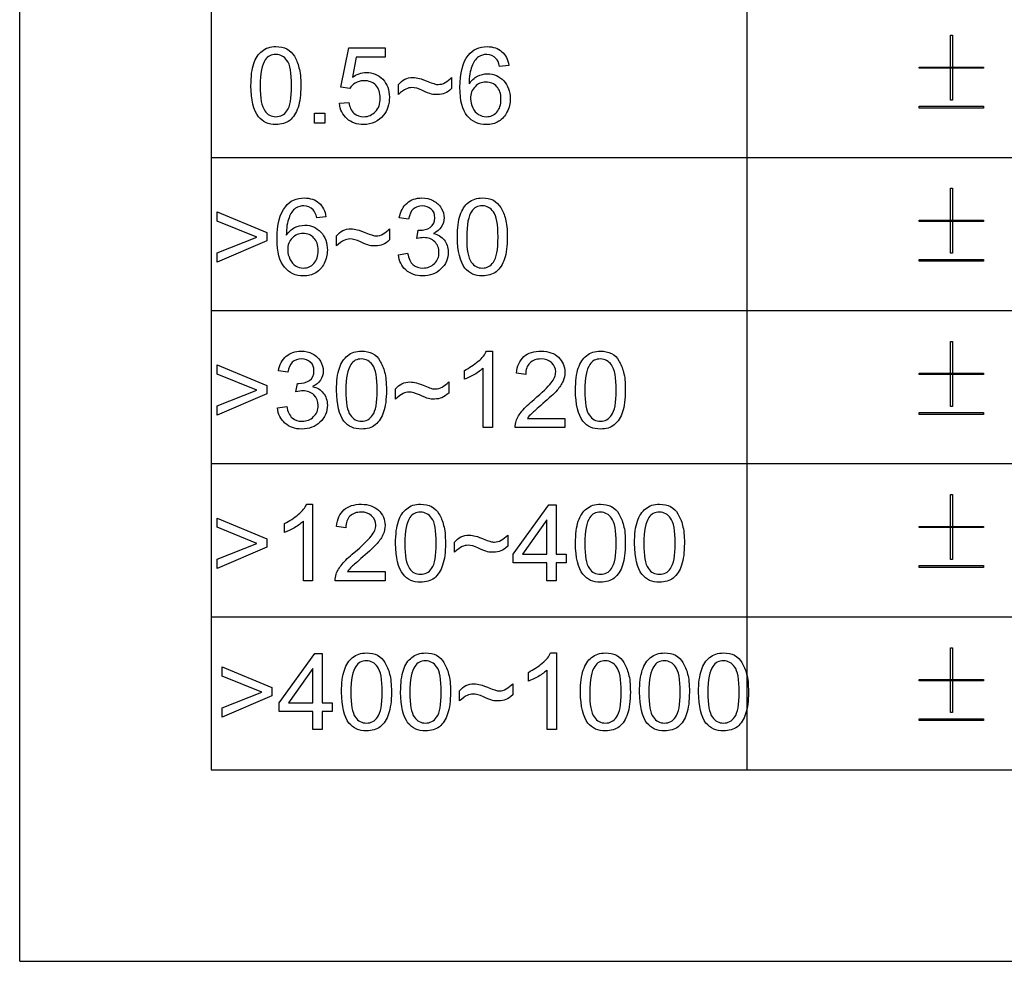
# Model space of a CAD drawing. Units: millimetres. Extents: x 0 to 420, y 0 to 297.
# Drawn here: x 0 to 26, y 0 to 25 of the extents above; entities that cross this region are included whole.
import ezdxf

# ---------------------------------------------------------------- set-up
doc = ezdxf.new("R2010")
doc.units = ezdxf.units.MM
doc.header["$MEASUREMENT"] = 0

msp = doc.modelspace()

# ---------------------------------------------------------------- linework, layer by layer
at = {"color": 0, "linetype": 'Continuous'}
for p, q in [((0, 0), (0, 297)), ((5, 292), (5, 5)), ((19, 5), (19, 35.4)), ((12.776, 23.399), (12.535, 23.375)), ((9.897, 22.64), (9.897, 22.905)), ((11.282, 23.086), (11.282, 22.797)), ((8.354, 22.411), (8.595, 22.435)), ((5, 21), (53, 21)), ((8, 19.445), (7.759, 19.421)), ((10.157, 19.385), (9.916, 19.421)), ((9.663, 19.132), (9.663, 18.843)), ((10.373, 18.879), (10.41, 19.096)), ((10.41, 19.096), (10.446, 19.096)), ((8.277, 18.686), (8.277, 18.951)), ((9.892, 18.457), (10.133, 18.493)), ((5, 17), (53, 17)), ((11.614, 15.204), (11.614, 15.433)), ((7, 15.385), (6.759, 15.421)), ((13.217, 15.325), (12.976, 15.361)), ((7.217, 14.879), (7.253, 15.096)), ((7.253, 15.096), (7.289, 15.096)), ((9.819, 14.686), (9.819, 14.951)), ((11.205, 15.132), (11.205, 14.843)), ((6.735, 14.457), (6.976, 14.493)), ((13.265, 14.18), (14.241, 14.18)), ((5, 13), (53, 13)), ((6.916, 11.204), (6.916, 11.433)), ((8.518, 11.325), (8.277, 11.361)), ((12.747, 11.132), (12.747, 10.843)), ((11.361, 10.686), (11.361, 10.951)), ((8.566, 10.18), (9.542, 10.18)), ((5, 9), (53, 9)), ((13.287, 7.319), (13.287, 7.548)), ((12.877, 7.247), (12.877, 6.957)), ((11.492, 6.801), (11.492, 7.066)), ((5, 5), (415, 5)), ((0, 0), (420, 0))]:
    msp.add_line(p, q, dxfattribs=at)
for points in [[(24.362, 22.495), (24.314, 22.495), (24.314, 24.191), (24.362, 24.191), (24.362, 22.495)], [(8.619, 22.797), (8.391, 22.833), (8.595, 23.857), (9.547, 23.857), (9.547, 23.616), (8.788, 23.616), (8.692, 23.098)], [(25.178, 23.327), (23.498, 23.327), (23.498, 23.359), (25.178, 23.359), (25.178, 23.327)], [(7.704, 21.893), (7.704, 22.158), (7.969, 22.158), (7.969, 21.893), (7.704, 21.893)], [(25.178, 22.287), (23.498, 22.287), (23.498, 22.335), (25.178, 22.335), (25.178, 22.287)], [(24.362, 18.495), (24.314, 18.495), (24.314, 20.191), (24.362, 20.191), (24.362, 18.495)], [(6.458, 18.819), (5.157, 18.264), (5.157, 18.505), (6.193, 18.915), (5.157, 19.337), (5.157, 19.578), (6.458, 19.036), (6.458, 18.819)], [(25.178, 19.327), (23.498, 19.327), (23.498, 19.359), (25.178, 19.359), (25.178, 19.327)], [(25.178, 18.287), (23.498, 18.287), (23.498, 18.335), (25.178, 18.335), (25.178, 18.287)], [(24.362, 14.495), (24.314, 14.495), (24.314, 16.191), (24.362, 16.191), (24.362, 14.495)], [(12.193, 15.939), (12.349, 15.939), (12.349, 13.939)], [(6.458, 14.819), (5.157, 14.264), (5.157, 14.505), (6.193, 14.915), (5.157, 15.337), (5.157, 15.578), (6.458, 15.036), (6.458, 14.819)], [(12.349, 13.939), (12.108, 13.939), (12.108, 15.493)], [(25.178, 15.327), (23.498, 15.327), (23.498, 15.359), (25.178, 15.359), (25.178, 15.327)], [(14.241, 14.18), (14.241, 13.939), (12.94, 13.939)], [(25.178, 14.287), (23.498, 14.287), (23.498, 14.335), (25.178, 14.335), (25.178, 14.287)], [(24.362, 10.495), (24.314, 10.495), (24.314, 12.191), (24.362, 12.191), (24.362, 10.495)], [(7.494, 11.939), (7.651, 11.939), (7.651, 9.939)], [(13.771, 9.939), (13.771, 10.409), (12.892, 10.409), (12.892, 10.638), (13.819, 11.927), (14.012, 11.927), (14.012, 10.638), (14.277, 10.638), (14.277, 10.409), (14.012, 10.409), (14.012, 9.939), (13.771, 9.939)], [(6.458, 10.819), (5.157, 10.264), (5.157, 10.505), (6.193, 10.915), (5.157, 11.337), (5.157, 11.578), (6.458, 11.036), (6.458, 10.819)], [(7.651, 9.939), (7.41, 9.939), (7.41, 11.493)], [(13.771, 10.638), (13.771, 11.53), (13.133, 10.638), (13.771, 10.638)], [(25.178, 11.327), (23.498, 11.327), (23.498, 11.359), (25.178, 11.359), (25.178, 11.327)], [(25.178, 10.287), (23.498, 10.287), (23.498, 10.335), (25.178, 10.335), (25.178, 10.287)], [(9.542, 10.18), (9.542, 9.939), (8.241, 9.939)], [(7.66, 6.054), (7.66, 6.524), (6.781, 6.524), (6.781, 6.753), (7.709, 8.042), (7.901, 8.042), (7.901, 6.753), (8.166, 6.753), (8.166, 6.524), (7.901, 6.524), (7.901, 6.054), (7.66, 6.054)], [(13.865, 8.054), (14.022, 8.054), (14.022, 6.054)], [(24.362, 6.495), (24.314, 6.495), (24.314, 8.191), (24.362, 8.191), (24.362, 6.495)], [(6.588, 6.933), (5.287, 6.379), (5.287, 6.62), (6.323, 7.03), (5.287, 7.451), (5.287, 7.692), (6.588, 7.15), (6.588, 6.933)], [(7.66, 6.753), (7.66, 7.644), (7.022, 6.753), (7.66, 6.753)], [(14.022, 6.054), (13.781, 6.054), (13.781, 7.608)], [(25.178, 7.327), (23.498, 7.327), (23.498, 7.359), (25.178, 7.359), (25.178, 7.327)], [(25.178, 6.287), (23.498, 6.287), (23.498, 6.335), (25.178, 6.335), (25.178, 6.287)]]:
    msp.add_lwpolyline(points, dxfattribs=at)
for points in [[(6.113, 23.447), (6.162, 23.592), (6.234, 23.7), (6.33, 23.772)], [(6.33, 23.772), (6.427, 23.857), (6.547, 23.893), (6.692, 23.893)], [(6.692, 23.688), (6.571, 23.688), (6.475, 23.64), (6.415, 23.544)], [(6.692, 23.893), (6.8, 23.893), (6.897, 23.869), (6.981, 23.833)], [(6.981, 23.532), (6.909, 23.628), (6.812, 23.688), (6.692, 23.688)], [(6.981, 23.833), (7.065, 23.785), (7.126, 23.724), (7.174, 23.64)], [(11.499, 22.821), (11.499, 23.206), (11.571, 23.483), (11.716, 23.664)], [(11.716, 23.664), (11.836, 23.821), (12.005, 23.893), (12.21, 23.893)], [(12.198, 23.688), (12.126, 23.688), (12.053, 23.664), (11.981, 23.628)], [(12.439, 23.58), (12.379, 23.652), (12.294, 23.688), (12.198, 23.688)], [(12.21, 23.893), (12.366, 23.893), (12.499, 23.845), (12.595, 23.76)], [(12.595, 23.76), (12.692, 23.676), (12.752, 23.556), (12.776, 23.399)], [(6.041, 22.869), (6.041, 23.11), (6.065, 23.303), (6.113, 23.447)], [(6.415, 23.544), (6.33, 23.423), (6.282, 23.194), (6.282, 22.869)], [(7.101, 22.869), (7.101, 23.206), (7.065, 23.423), (6.981, 23.532)], [(7.174, 23.64), (7.222, 23.556), (7.27, 23.459), (7.294, 23.339)], [(11.981, 23.628), (11.909, 23.568), (11.848, 23.483), (11.812, 23.375)], [(12.535, 23.375), (12.511, 23.471), (12.487, 23.544), (12.439, 23.58)], [(7.294, 23.339), (7.33, 23.23), (7.342, 23.074), (7.342, 22.869)], [(8.692, 23.098), (8.8, 23.17), (8.921, 23.218), (9.053, 23.218)], [(9.053, 23.218), (9.222, 23.218), (9.366, 23.158), (9.487, 23.038)], [(11.812, 23.375), (11.764, 23.266), (11.74, 23.11), (11.74, 22.917)], [(11.957, 23.122), (12.041, 23.158), (12.126, 23.182), (12.222, 23.182)], [(12.222, 23.182), (12.391, 23.182), (12.523, 23.122), (12.644, 23.001)], [(8.764, 22.941), (8.704, 22.905), (8.656, 22.857), (8.619, 22.797)], [(8.981, 23.001), (8.897, 23.001), (8.824, 22.977), (8.764, 22.941)], [(9.306, 22.881), (9.222, 22.965), (9.126, 23.001), (8.981, 23.001)], [(9.487, 23.038), (9.595, 22.917), (9.656, 22.76), (9.656, 22.568)], [(9.897, 22.905), (9.993, 23.025), (10.113, 23.086), (10.27, 23.086)], [(10.27, 23.086), (10.33, 23.086), (10.391, 23.074), (10.439, 23.062)], [(10.439, 23.062), (10.499, 23.05), (10.583, 23.013), (10.704, 22.965)], [(10.704, 22.965), (10.764, 22.941), (10.812, 22.929), (10.836, 22.917)], [(10.836, 22.917), (10.873, 22.905), (10.897, 22.905), (10.933, 22.905)], [(10.933, 22.905), (10.993, 22.905), (11.053, 22.917), (11.113, 22.953)], [(11.113, 22.953), (11.174, 22.989), (11.234, 23.038), (11.282, 23.086)], [(11.74, 22.917), (11.8, 23.001), (11.873, 23.074), (11.957, 23.122)], [(12.174, 22.965), (12.065, 22.965), (11.969, 22.929), (11.897, 22.845)], [(12.463, 22.845), (12.391, 22.929), (12.294, 22.965), (12.174, 22.965)], [(12.644, 23.001), (12.752, 22.881), (12.812, 22.724), (12.812, 22.532)], [(6.234, 22.062), (6.113, 22.23), (6.041, 22.495), (6.041, 22.869)], [(6.282, 22.869), (6.282, 22.544), (6.318, 22.327), (6.403, 22.218)], [(6.981, 22.218), (7.065, 22.327), (7.101, 22.544), (7.101, 22.869)], [(7.342, 22.869), (7.342, 22.64), (7.318, 22.447), (7.27, 22.303)], [(9.415, 22.544), (9.415, 22.688), (9.379, 22.797), (9.306, 22.881)], [(10.089, 22.785), (10.041, 22.76), (9.969, 22.712), (9.897, 22.64)], [(10.246, 22.821), (10.198, 22.821), (10.138, 22.809), (10.089, 22.785)], [(10.523, 22.748), (10.415, 22.797), (10.318, 22.821), (10.246, 22.821)], [(10.752, 22.652), (10.704, 22.664), (10.619, 22.7), (10.523, 22.748)], [(10.909, 22.64), (10.848, 22.64), (10.8, 22.64), (10.752, 22.652)], [(11.101, 22.676), (11.053, 22.652), (10.981, 22.64), (10.909, 22.64)], [(11.282, 22.797), (11.222, 22.736), (11.162, 22.7), (11.101, 22.676)], [(11.692, 22.086), (11.559, 22.23), (11.499, 22.483), (11.499, 22.821)], [(11.897, 22.845), (11.812, 22.772), (11.776, 22.664), (11.776, 22.532)], [(12.571, 22.519), (12.571, 22.664), (12.535, 22.772), (12.463, 22.845)], [(8.547, 22.013), (8.439, 22.11), (8.366, 22.242), (8.354, 22.411)], [(8.595, 22.435), (8.619, 22.315), (8.656, 22.218), (8.728, 22.158)], [(9.294, 22.194), (9.379, 22.279), (9.415, 22.399), (9.415, 22.544)], [(9.656, 22.568), (9.656, 22.387), (9.607, 22.23), (9.499, 22.098)], [(11.776, 22.532), (11.776, 22.447), (11.8, 22.375), (11.836, 22.291)], [(12.463, 22.182), (12.535, 22.266), (12.571, 22.375), (12.571, 22.519)], [(12.812, 22.532), (12.812, 22.411), (12.788, 22.291), (12.728, 22.182)], [(6.403, 22.218), (6.475, 22.11), (6.571, 22.062), (6.692, 22.062)], [(6.692, 22.062), (6.812, 22.062), (6.909, 22.11), (6.981, 22.218)], [(7.27, 22.303), (7.222, 22.158), (7.15, 22.05), (7.053, 21.965)], [(8.728, 22.158), (8.8, 22.086), (8.885, 22.062), (8.981, 22.062)], [(8.981, 22.062), (9.113, 22.062), (9.21, 22.11), (9.294, 22.194)], [(11.836, 22.291), (11.873, 22.218), (11.921, 22.158), (11.981, 22.122)], [(11.981, 22.122), (12.041, 22.086), (12.113, 22.062), (12.186, 22.062)], [(12.186, 22.062), (12.294, 22.062), (12.391, 22.098), (12.463, 22.182)], [(12.728, 22.182), (12.68, 22.086), (12.607, 22.001), (12.511, 21.941)], [(6.692, 21.857), (6.499, 21.857), (6.354, 21.917), (6.234, 22.062)], [(7.053, 21.965), (6.957, 21.893), (6.836, 21.857), (6.692, 21.857)], [(8.981, 21.857), (8.812, 21.857), (8.656, 21.905), (8.547, 22.013)], [(9.499, 22.098), (9.379, 21.941), (9.198, 21.857), (8.981, 21.857)], [(12.186, 21.857), (11.981, 21.857), (11.824, 21.929), (11.692, 22.086)], [(12.511, 21.941), (12.415, 21.881), (12.306, 21.857), (12.186, 21.857)], [(6.94, 19.71), (7.06, 19.867), (7.229, 19.939), (7.434, 19.939)], [(7.434, 19.939), (7.59, 19.939), (7.723, 19.891), (7.819, 19.807)], [(7.819, 19.807), (7.916, 19.722), (7.976, 19.602), (8, 19.445)], [(9.916, 19.421), (9.94, 19.59), (10.012, 19.71), (10.12, 19.807)], [(10.12, 19.807), (10.217, 19.891), (10.349, 19.939), (10.506, 19.939)], [(10.506, 19.939), (10.614, 19.939), (10.711, 19.915), (10.807, 19.867)], [(10.807, 19.867), (10.892, 19.819), (10.964, 19.758), (11.012, 19.674)], [(11.506, 19.493), (11.554, 19.638), (11.627, 19.746), (11.723, 19.819)], [(11.723, 19.819), (11.819, 19.903), (11.94, 19.939), (12.084, 19.939)], [(12.084, 19.939), (12.193, 19.939), (12.289, 19.915), (12.373, 19.879)], [(12.373, 19.879), (12.458, 19.831), (12.518, 19.771), (12.566, 19.686)], [(6.723, 18.867), (6.723, 19.252), (6.795, 19.53), (6.94, 19.71)], [(7.205, 19.674), (7.133, 19.614), (7.072, 19.53), (7.036, 19.421)], [(7.422, 19.734), (7.349, 19.734), (7.277, 19.71), (7.205, 19.674)], [(7.663, 19.626), (7.602, 19.698), (7.518, 19.734), (7.422, 19.734)], [(7.759, 19.421), (7.735, 19.517), (7.711, 19.59), (7.663, 19.626)], [(10.277, 19.65), (10.217, 19.59), (10.181, 19.505), (10.157, 19.385)], [(10.518, 19.734), (10.422, 19.734), (10.337, 19.698), (10.277, 19.65)], [(10.747, 19.65), (10.687, 19.698), (10.614, 19.734), (10.518, 19.734)], [(10.843, 19.421), (10.843, 19.517), (10.819, 19.59), (10.747, 19.65)], [(11.012, 19.674), (11.06, 19.59), (11.084, 19.505), (11.084, 19.421)], [(11.807, 19.59), (11.723, 19.469), (11.675, 19.24), (11.675, 18.915)], [(12.084, 19.734), (11.964, 19.734), (11.867, 19.686), (11.807, 19.59)], [(12.373, 19.578), (12.301, 19.674), (12.205, 19.734), (12.084, 19.734)], [(12.494, 18.915), (12.494, 19.252), (12.458, 19.469), (12.373, 19.578)], [(12.566, 19.686), (12.614, 19.602), (12.663, 19.505), (12.687, 19.385)], [(7.036, 19.421), (6.988, 19.313), (6.964, 19.156), (6.964, 18.963)], [(10.723, 19.168), (10.807, 19.228), (10.843, 19.313), (10.843, 19.421)], [(11.084, 19.421), (11.084, 19.337), (11.06, 19.252), (11.012, 19.18)], [(11.434, 18.915), (11.434, 19.156), (11.458, 19.349), (11.506, 19.493)], [(12.687, 19.385), (12.723, 19.277), (12.735, 19.12), (12.735, 18.915)], [(6.964, 18.963), (7.024, 19.048), (7.096, 19.12), (7.181, 19.168)], [(7.181, 19.168), (7.265, 19.204), (7.349, 19.228), (7.446, 19.228)], [(7.446, 19.228), (7.614, 19.228), (7.747, 19.168), (7.867, 19.048)], [(7.867, 19.048), (7.976, 18.927), (8.036, 18.771), (8.036, 18.578)], [(8.277, 18.951), (8.373, 19.072), (8.494, 19.132), (8.651, 19.132)], [(8.651, 19.132), (8.711, 19.132), (8.771, 19.12), (8.819, 19.108)], [(8.819, 19.108), (8.88, 19.096), (8.964, 19.06), (9.084, 19.011)], [(9.494, 18.999), (9.554, 19.036), (9.614, 19.084), (9.663, 19.132)], [(10.446, 19.096), (10.542, 19.096), (10.639, 19.12), (10.723, 19.168)], [(11.012, 19.18), (10.964, 19.108), (10.904, 19.06), (10.807, 19.011)], [(6.916, 18.132), (6.783, 18.277), (6.723, 18.53), (6.723, 18.867)], [(7.12, 18.891), (7.036, 18.819), (7, 18.71), (7, 18.578)], [(7.398, 19.011), (7.289, 19.011), (7.193, 18.975), (7.12, 18.891)], [(7.687, 18.891), (7.614, 18.975), (7.518, 19.011), (7.398, 19.011)], [(7.795, 18.566), (7.795, 18.71), (7.759, 18.819), (7.687, 18.891)], [(8.47, 18.831), (8.422, 18.807), (8.349, 18.758), (8.277, 18.686)], [(8.627, 18.867), (8.578, 18.867), (8.518, 18.855), (8.47, 18.831)], [(8.904, 18.795), (8.795, 18.843), (8.699, 18.867), (8.627, 18.867)], [(9.133, 18.698), (9.084, 18.71), (9, 18.746), (8.904, 18.795)], [(9.084, 19.011), (9.145, 18.987), (9.193, 18.975), (9.217, 18.963)], [(9.217, 18.963), (9.253, 18.951), (9.277, 18.951), (9.313, 18.951)], [(9.313, 18.951), (9.373, 18.951), (9.434, 18.963), (9.494, 18.999)], [(9.663, 18.843), (9.602, 18.783), (9.542, 18.746), (9.482, 18.722)], [(10.554, 18.903), (10.506, 18.903), (10.446, 18.891), (10.373, 18.879)], [(10.843, 18.795), (10.759, 18.867), (10.675, 18.903), (10.554, 18.903)], [(10.807, 19.011), (10.928, 18.987), (11.024, 18.927), (11.084, 18.843)], [(10.952, 18.517), (10.952, 18.626), (10.916, 18.722), (10.843, 18.795)], [(11.084, 18.843), (11.157, 18.758), (11.193, 18.65), (11.193, 18.53)], [(11.627, 18.108), (11.506, 18.277), (11.434, 18.542), (11.434, 18.915)], [(11.675, 18.915), (11.675, 18.59), (11.711, 18.373), (11.795, 18.264)], [(12.373, 18.264), (12.458, 18.373), (12.494, 18.59), (12.494, 18.915)], [(12.735, 18.915), (12.735, 18.686), (12.711, 18.493), (12.663, 18.349)], [(7, 18.578), (7, 18.493), (7.024, 18.421), (7.06, 18.337)], [(7.687, 18.228), (7.759, 18.313), (7.795, 18.421), (7.795, 18.566)], [(8.036, 18.578), (8.036, 18.457), (8.012, 18.337), (7.952, 18.228)], [(9.289, 18.686), (9.229, 18.686), (9.181, 18.686), (9.133, 18.698)], [(9.482, 18.722), (9.434, 18.698), (9.361, 18.686), (9.289, 18.686)], [(10.831, 18.228), (10.916, 18.301), (10.952, 18.397), (10.952, 18.517)], [(11.193, 18.53), (11.193, 18.349), (11.133, 18.204), (11, 18.084)], [(7.06, 18.337), (7.096, 18.264), (7.145, 18.204), (7.205, 18.168)], [(10.084, 18.06), (9.976, 18.156), (9.904, 18.289), (9.892, 18.457)], [(10.133, 18.493), (10.157, 18.361), (10.205, 18.252), (10.277, 18.192)], [(11.795, 18.264), (11.867, 18.156), (11.964, 18.108), (12.084, 18.108)], [(12.084, 18.108), (12.205, 18.108), (12.301, 18.156), (12.373, 18.264)], [(12.663, 18.349), (12.614, 18.204), (12.542, 18.096), (12.446, 18.011)], [(7.41, 17.903), (7.205, 17.903), (7.048, 17.975), (6.916, 18.132)], [(7.205, 18.168), (7.265, 18.132), (7.337, 18.108), (7.41, 18.108)], [(7.41, 18.108), (7.518, 18.108), (7.614, 18.144), (7.687, 18.228)], [(7.952, 18.228), (7.904, 18.132), (7.831, 18.048), (7.735, 17.987)], [(10.518, 17.903), (10.349, 17.903), (10.205, 17.951), (10.084, 18.06)], [(10.277, 18.192), (10.349, 18.132), (10.434, 18.108), (10.53, 18.108)], [(11, 18.084), (10.88, 17.963), (10.723, 17.903), (10.518, 17.903)], [(10.53, 18.108), (10.651, 18.108), (10.759, 18.144), (10.831, 18.228)], [(12.084, 17.903), (11.892, 17.903), (11.747, 17.963), (11.627, 18.108)], [(12.446, 18.011), (12.349, 17.939), (12.229, 17.903), (12.084, 17.903)], [(7.735, 17.987), (7.639, 17.927), (7.53, 17.903), (7.41, 17.903)], [(6.759, 15.421), (6.783, 15.59), (6.855, 15.71), (6.964, 15.807)], [(6.964, 15.807), (7.06, 15.891), (7.193, 15.939), (7.349, 15.939)], [(7.361, 15.734), (7.265, 15.734), (7.181, 15.698), (7.12, 15.65)], [(7.349, 15.939), (7.458, 15.939), (7.554, 15.915), (7.651, 15.867)], [(7.59, 15.65), (7.53, 15.698), (7.458, 15.734), (7.361, 15.734)], [(7.651, 15.867), (7.735, 15.819), (7.807, 15.758), (7.855, 15.674)], [(8.349, 15.493), (8.398, 15.638), (8.47, 15.746), (8.566, 15.819)], [(8.566, 15.819), (8.663, 15.903), (8.783, 15.939), (8.928, 15.939)], [(8.928, 15.734), (8.807, 15.734), (8.711, 15.686), (8.651, 15.59)], [(8.928, 15.939), (9.036, 15.939), (9.133, 15.915), (9.217, 15.879)], [(9.217, 15.578), (9.145, 15.674), (9.048, 15.734), (8.928, 15.734)], [(9.217, 15.879), (9.301, 15.831), (9.361, 15.771), (9.41, 15.686)], [(11.976, 15.674), (12.084, 15.758), (12.157, 15.855), (12.193, 15.939)], [(12.976, 15.361), (12.988, 15.554), (13.06, 15.686), (13.169, 15.795)], [(13.169, 15.795), (13.277, 15.891), (13.434, 15.939), (13.627, 15.939)], [(13.614, 15.734), (13.494, 15.734), (13.398, 15.698), (13.325, 15.626)], [(13.892, 15.638), (13.819, 15.698), (13.735, 15.734), (13.614, 15.734)], [(13.627, 15.939), (13.807, 15.939), (13.964, 15.879), (14.072, 15.783)], [(14.072, 15.783), (14.181, 15.674), (14.241, 15.542), (14.241, 15.385)], [(14.59, 15.493), (14.639, 15.638), (14.711, 15.746), (14.807, 15.819)], [(14.807, 15.819), (14.904, 15.903), (15.024, 15.939), (15.169, 15.939)], [(15.169, 15.734), (15.048, 15.734), (14.952, 15.686), (14.892, 15.59)], [(15.169, 15.939), (15.277, 15.939), (15.373, 15.915), (15.458, 15.879)], [(15.458, 15.578), (15.386, 15.674), (15.289, 15.734), (15.169, 15.734)], [(15.458, 15.879), (15.542, 15.831), (15.602, 15.771), (15.651, 15.686)], [(7.12, 15.65), (7.06, 15.59), (7.024, 15.505), (7, 15.385)], [(7.687, 15.421), (7.687, 15.517), (7.663, 15.59), (7.59, 15.65)], [(7.855, 15.674), (7.904, 15.59), (7.928, 15.505), (7.928, 15.421)], [(8.277, 14.915), (8.277, 15.156), (8.301, 15.349), (8.349, 15.493)], [(8.651, 15.59), (8.566, 15.469), (8.518, 15.24), (8.518, 14.915)], [(9.337, 14.915), (9.337, 15.252), (9.301, 15.469), (9.217, 15.578)], [(9.41, 15.686), (9.458, 15.602), (9.506, 15.505), (9.53, 15.385)], [(11.614, 15.433), (11.747, 15.505), (11.867, 15.578), (11.976, 15.674)], [(12.108, 15.493), (12.048, 15.445), (11.976, 15.385), (11.88, 15.325)], [(13.325, 15.626), (13.253, 15.554), (13.217, 15.457), (13.217, 15.325)], [(14, 15.397), (14, 15.493), (13.964, 15.566), (13.892, 15.638)], [(14.518, 14.915), (14.518, 15.156), (14.542, 15.349), (14.59, 15.493)], [(14.892, 15.59), (14.807, 15.469), (14.759, 15.24), (14.759, 14.915)], [(15.578, 14.915), (15.578, 15.252), (15.542, 15.469), (15.458, 15.578)], [(15.651, 15.686), (15.699, 15.602), (15.747, 15.505), (15.771, 15.385)], [(7.566, 15.168), (7.651, 15.228), (7.687, 15.313), (7.687, 15.421)], [(7.855, 15.18), (7.807, 15.108), (7.747, 15.06), (7.651, 15.011)], [(7.928, 15.421), (7.928, 15.337), (7.904, 15.252), (7.855, 15.18)], [(9.53, 15.385), (9.566, 15.277), (9.578, 15.12), (9.578, 14.915)], [(11.88, 15.325), (11.783, 15.277), (11.687, 15.228), (11.614, 15.204)], [(13.88, 15.108), (13.964, 15.204), (14, 15.301), (14, 15.397)], [(14.241, 15.385), (14.241, 15.313), (14.229, 15.228), (14.193, 15.156)], [(15.771, 15.385), (15.807, 15.277), (15.819, 15.12), (15.819, 14.915)], [(7.289, 15.096), (7.386, 15.096), (7.482, 15.12), (7.566, 15.168)], [(7.651, 15.011), (7.771, 14.987), (7.867, 14.927), (7.928, 14.843)], [(9.819, 14.951), (9.916, 15.072), (10.036, 15.132), (10.193, 15.132)], [(10.193, 15.132), (10.253, 15.132), (10.313, 15.12), (10.361, 15.108)], [(10.361, 15.108), (10.422, 15.096), (10.506, 15.06), (10.627, 15.011)], [(10.627, 15.011), (10.687, 14.987), (10.735, 14.975), (10.759, 14.963)], [(10.759, 14.963), (10.795, 14.951), (10.819, 14.951), (10.855, 14.951)], [(10.855, 14.951), (10.916, 14.951), (10.976, 14.963), (11.036, 14.999)], [(11.036, 14.999), (11.096, 15.036), (11.157, 15.084), (11.205, 15.132)], [(13.434, 14.674), (13.651, 14.855), (13.795, 14.999), (13.88, 15.108)], [(14.193, 15.156), (14.157, 15.072), (14.108, 14.999), (14.036, 14.915)], [(7.398, 14.903), (7.349, 14.903), (7.289, 14.891), (7.217, 14.879)], [(7.687, 14.795), (7.602, 14.867), (7.518, 14.903), (7.398, 14.903)], [(7.795, 14.517), (7.795, 14.626), (7.759, 14.722), (7.687, 14.795)], [(7.928, 14.843), (8, 14.758), (8.036, 14.65), (8.036, 14.53)], [(8.47, 14.108), (8.349, 14.277), (8.277, 14.542), (8.277, 14.915)], [(8.518, 14.915), (8.518, 14.59), (8.554, 14.373), (8.639, 14.264)], [(9.217, 14.264), (9.301, 14.373), (9.337, 14.59), (9.337, 14.915)], [(9.578, 14.915), (9.578, 14.686), (9.554, 14.493), (9.506, 14.349)], [(10.012, 14.831), (9.964, 14.807), (9.892, 14.758), (9.819, 14.686)], [(10.169, 14.867), (10.12, 14.867), (10.06, 14.855), (10.012, 14.831)], [(10.446, 14.795), (10.337, 14.843), (10.241, 14.867), (10.169, 14.867)], [(10.675, 14.698), (10.627, 14.71), (10.542, 14.746), (10.446, 14.795)], [(10.831, 14.686), (10.771, 14.686), (10.723, 14.686), (10.675, 14.698)], [(11.024, 14.722), (10.976, 14.698), (10.904, 14.686), (10.831, 14.686)], [(11.205, 14.843), (11.145, 14.783), (11.084, 14.746), (11.024, 14.722)], [(13.12, 14.373), (13.193, 14.469), (13.301, 14.566), (13.434, 14.674)], [(14.036, 14.915), (13.952, 14.819), (13.831, 14.71), (13.663, 14.566)], [(14.711, 14.108), (14.59, 14.277), (14.518, 14.542), (14.518, 14.915)], [(14.759, 14.915), (14.759, 14.59), (14.795, 14.373), (14.88, 14.264)], [(15.458, 14.264), (15.542, 14.373), (15.578, 14.59), (15.578, 14.915)], [(15.819, 14.915), (15.819, 14.686), (15.795, 14.493), (15.747, 14.349)], [(6.928, 14.06), (6.819, 14.156), (6.747, 14.289), (6.735, 14.457)], [(6.976, 14.493), (7, 14.361), (7.048, 14.252), (7.12, 14.192)], [(7.675, 14.228), (7.759, 14.301), (7.795, 14.397), (7.795, 14.517)], [(8.036, 14.53), (8.036, 14.349), (7.976, 14.204), (7.843, 14.084)], [(13.663, 14.566), (13.518, 14.433), (13.422, 14.349), (13.373, 14.313)], [(7.12, 14.192), (7.193, 14.132), (7.277, 14.108), (7.373, 14.108)], [(7.373, 14.108), (7.494, 14.108), (7.602, 14.144), (7.675, 14.228)], [(8.639, 14.264), (8.711, 14.156), (8.807, 14.108), (8.928, 14.108)], [(8.928, 14.108), (9.048, 14.108), (9.145, 14.156), (9.217, 14.264)], [(9.506, 14.349), (9.458, 14.204), (9.386, 14.096), (9.289, 14.011)], [(12.964, 14.108), (13, 14.204), (13.048, 14.289), (13.12, 14.373)], [(13.373, 14.313), (13.325, 14.264), (13.289, 14.228), (13.265, 14.18)], [(14.88, 14.264), (14.952, 14.156), (15.048, 14.108), (15.169, 14.108)], [(15.169, 14.108), (15.289, 14.108), (15.386, 14.156), (15.458, 14.264)], [(15.747, 14.349), (15.699, 14.204), (15.627, 14.096), (15.53, 14.011)], [(7.361, 13.903), (7.193, 13.903), (7.048, 13.951), (6.928, 14.06)], [(7.843, 14.084), (7.723, 13.963), (7.566, 13.903), (7.361, 13.903)], [(8.928, 13.903), (8.735, 13.903), (8.59, 13.963), (8.47, 14.108)], [(9.289, 14.011), (9.193, 13.939), (9.072, 13.903), (8.928, 13.903)], [(12.94, 13.939), (12.94, 13.999), (12.952, 14.06), (12.964, 14.108)], [(15.169, 13.903), (14.976, 13.903), (14.831, 13.963), (14.711, 14.108)], [(15.53, 14.011), (15.434, 13.939), (15.313, 13.903), (15.169, 13.903)], [(7.277, 11.674), (7.386, 11.758), (7.458, 11.855), (7.494, 11.939)], [(8.47, 11.795), (8.578, 11.891), (8.735, 11.939), (8.928, 11.939)], [(8.928, 11.939), (9.108, 11.939), (9.265, 11.879), (9.373, 11.783)], [(10.108, 11.819), (10.205, 11.903), (10.325, 11.939), (10.47, 11.939)], [(10.47, 11.939), (10.578, 11.939), (10.675, 11.915), (10.759, 11.879)], [(10.759, 11.879), (10.843, 11.831), (10.904, 11.771), (10.952, 11.686)], [(14.807, 11.819), (14.904, 11.903), (15.024, 11.939), (15.169, 11.939)], [(15.169, 11.939), (15.277, 11.939), (15.373, 11.915), (15.458, 11.879)], [(15.458, 11.879), (15.542, 11.831), (15.602, 11.771), (15.651, 11.686)], [(16.349, 11.819), (16.446, 11.903), (16.566, 11.939), (16.711, 11.939)], [(16.711, 11.939), (16.819, 11.939), (16.916, 11.915), (17, 11.879)], [(17, 11.879), (17.084, 11.831), (17.145, 11.771), (17.193, 11.686)], [(6.916, 11.433), (7.048, 11.505), (7.169, 11.578), (7.277, 11.674)], [(8.277, 11.361), (8.289, 11.554), (8.361, 11.686), (8.47, 11.795)], [(8.627, 11.626), (8.554, 11.554), (8.518, 11.457), (8.518, 11.325)], [(8.916, 11.734), (8.795, 11.734), (8.699, 11.698), (8.627, 11.626)], [(9.193, 11.638), (9.12, 11.698), (9.036, 11.734), (8.916, 11.734)], [(9.301, 11.397), (9.301, 11.493), (9.265, 11.566), (9.193, 11.638)], [(9.373, 11.783), (9.482, 11.674), (9.542, 11.542), (9.542, 11.385)], [(9.892, 11.493), (9.94, 11.638), (10.012, 11.746), (10.108, 11.819)], [(10.193, 11.59), (10.108, 11.469), (10.06, 11.24), (10.06, 10.915)], [(10.47, 11.734), (10.349, 11.734), (10.253, 11.686), (10.193, 11.59)], [(10.759, 11.578), (10.687, 11.674), (10.59, 11.734), (10.47, 11.734)], [(10.88, 10.915), (10.88, 11.252), (10.843, 11.469), (10.759, 11.578)], [(10.952, 11.686), (11, 11.602), (11.048, 11.505), (11.072, 11.385)], [(14.59, 11.493), (14.639, 11.638), (14.711, 11.746), (14.807, 11.819)], [(14.892, 11.59), (14.807, 11.469), (14.759, 11.24), (14.759, 10.915)], [(15.169, 11.734), (15.048, 11.734), (14.952, 11.686), (14.892, 11.59)], [(15.458, 11.578), (15.386, 11.674), (15.289, 11.734), (15.169, 11.734)], [(15.578, 10.915), (15.578, 11.252), (15.542, 11.469), (15.458, 11.578)], [(15.651, 11.686), (15.699, 11.602), (15.747, 11.505), (15.771, 11.385)], [(16.133, 11.493), (16.181, 11.638), (16.253, 11.746), (16.349, 11.819)], [(16.434, 11.59), (16.349, 11.469), (16.301, 11.24), (16.301, 10.915)], [(16.711, 11.734), (16.59, 11.734), (16.494, 11.686), (16.434, 11.59)], [(17, 11.578), (16.928, 11.674), (16.831, 11.734), (16.711, 11.734)], [(17.12, 10.915), (17.12, 11.252), (17.084, 11.469), (17, 11.578)], [(17.193, 11.686), (17.241, 11.602), (17.289, 11.505), (17.313, 11.385)], [(7.181, 11.325), (7.084, 11.277), (6.988, 11.228), (6.916, 11.204)], [(7.41, 11.493), (7.349, 11.445), (7.277, 11.385), (7.181, 11.325)], [(9.181, 11.108), (9.265, 11.204), (9.301, 11.301), (9.301, 11.397)], [(9.542, 11.385), (9.542, 11.313), (9.53, 11.228), (9.494, 11.156)], [(9.819, 10.915), (9.819, 11.156), (9.843, 11.349), (9.892, 11.493)], [(11.072, 11.385), (11.108, 11.277), (11.12, 11.12), (11.12, 10.915)], [(14.518, 10.915), (14.518, 11.156), (14.542, 11.349), (14.59, 11.493)], [(15.771, 11.385), (15.807, 11.277), (15.819, 11.12), (15.819, 10.915)], [(16.06, 10.915), (16.06, 11.156), (16.084, 11.349), (16.133, 11.493)], [(17.313, 11.385), (17.349, 11.277), (17.361, 11.12), (17.361, 10.915)], [(8.735, 10.674), (8.952, 10.855), (9.096, 10.999), (9.181, 11.108)], [(9.494, 11.156), (9.458, 11.072), (9.41, 10.999), (9.337, 10.915)], [(11.361, 10.951), (11.458, 11.072), (11.578, 11.132), (11.735, 11.132)], [(11.735, 11.132), (11.795, 11.132), (11.855, 11.12), (11.904, 11.108)], [(11.904, 11.108), (11.964, 11.096), (12.048, 11.06), (12.169, 11.011)], [(12.578, 10.999), (12.639, 11.036), (12.699, 11.084), (12.747, 11.132)], [(9.337, 10.915), (9.253, 10.819), (9.133, 10.71), (8.964, 10.566)], [(10.012, 10.108), (9.892, 10.277), (9.819, 10.542), (9.819, 10.915)], [(10.06, 10.915), (10.06, 10.59), (10.096, 10.373), (10.181, 10.264)], [(10.759, 10.264), (10.843, 10.373), (10.88, 10.59), (10.88, 10.915)], [(11.12, 10.915), (11.12, 10.686), (11.096, 10.493), (11.048, 10.349)], [(11.554, 10.831), (11.506, 10.807), (11.434, 10.758), (11.361, 10.686)], [(11.711, 10.867), (11.663, 10.867), (11.602, 10.855), (11.554, 10.831)], [(11.988, 10.795), (11.88, 10.843), (11.783, 10.867), (11.711, 10.867)], [(12.169, 11.011), (12.229, 10.987), (12.277, 10.975), (12.301, 10.963)], [(12.301, 10.963), (12.337, 10.951), (12.361, 10.951), (12.398, 10.951)], [(12.398, 10.951), (12.458, 10.951), (12.518, 10.963), (12.578, 10.999)], [(12.747, 10.843), (12.687, 10.783), (12.627, 10.746), (12.566, 10.722)], [(14.711, 10.108), (14.59, 10.277), (14.518, 10.542), (14.518, 10.915)], [(14.759, 10.915), (14.759, 10.59), (14.795, 10.373), (14.88, 10.264)], [(15.458, 10.264), (15.542, 10.373), (15.578, 10.59), (15.578, 10.915)], [(15.819, 10.915), (15.819, 10.686), (15.795, 10.493), (15.747, 10.349)], [(16.253, 10.108), (16.133, 10.277), (16.06, 10.542), (16.06, 10.915)], [(16.301, 10.915), (16.301, 10.59), (16.337, 10.373), (16.422, 10.264)], [(17, 10.264), (17.084, 10.373), (17.12, 10.59), (17.12, 10.915)], [(17.361, 10.915), (17.361, 10.686), (17.337, 10.493), (17.289, 10.349)], [(8.422, 10.373), (8.494, 10.469), (8.602, 10.566), (8.735, 10.674)], [(8.964, 10.566), (8.819, 10.433), (8.723, 10.349), (8.675, 10.313)], [(12.217, 10.698), (12.169, 10.71), (12.084, 10.746), (11.988, 10.795)], [(12.373, 10.686), (12.313, 10.686), (12.265, 10.686), (12.217, 10.698)], [(12.566, 10.722), (12.518, 10.698), (12.446, 10.686), (12.373, 10.686)], [(8.265, 10.108), (8.301, 10.204), (8.349, 10.289), (8.422, 10.373)], [(8.675, 10.313), (8.627, 10.264), (8.59, 10.228), (8.566, 10.18)], [(11.048, 10.349), (11, 10.204), (10.928, 10.096), (10.831, 10.011)], [(15.747, 10.349), (15.699, 10.204), (15.627, 10.096), (15.53, 10.011)], [(17.289, 10.349), (17.241, 10.204), (17.169, 10.096), (17.072, 10.011)], [(8.241, 9.939), (8.241, 9.999), (8.253, 10.06), (8.265, 10.108)], [(10.47, 9.903), (10.277, 9.903), (10.133, 9.963), (10.012, 10.108)], [(10.181, 10.264), (10.253, 10.156), (10.349, 10.108), (10.47, 10.108)], [(10.47, 10.108), (10.59, 10.108), (10.687, 10.156), (10.759, 10.264)], [(15.169, 9.903), (14.976, 9.903), (14.831, 9.963), (14.711, 10.108)], [(14.88, 10.264), (14.952, 10.156), (15.048, 10.108), (15.169, 10.108)], [(15.169, 10.108), (15.289, 10.108), (15.386, 10.156), (15.458, 10.264)], [(16.711, 9.903), (16.518, 9.903), (16.373, 9.963), (16.253, 10.108)], [(16.422, 10.264), (16.494, 10.156), (16.59, 10.108), (16.711, 10.108)], [(16.711, 10.108), (16.831, 10.108), (16.928, 10.156), (17, 10.264)], [(10.831, 10.011), (10.735, 9.939), (10.614, 9.903), (10.47, 9.903)], [(15.53, 10.011), (15.434, 9.939), (15.313, 9.903), (15.169, 9.903)], [(17.072, 10.011), (16.976, 9.939), (16.855, 9.903), (16.711, 9.903)], [(8.697, 7.933), (8.793, 8.018), (8.913, 8.054), (9.058, 8.054)], [(9.058, 8.054), (9.166, 8.054), (9.263, 8.03), (9.347, 7.994)], [(9.347, 7.994), (9.431, 7.945), (9.492, 7.885), (9.54, 7.801)], [(10.239, 7.933), (10.335, 8.018), (10.456, 8.054), (10.6, 8.054)], [(10.6, 8.054), (10.709, 8.054), (10.805, 8.03), (10.889, 7.994)], [(10.889, 7.994), (10.974, 7.945), (11.034, 7.885), (11.082, 7.801)], [(13.648, 7.789), (13.757, 7.873), (13.829, 7.97), (13.865, 8.054)], [(14.938, 7.933), (15.034, 8.018), (15.154, 8.054), (15.299, 8.054)], [(15.299, 8.054), (15.407, 8.054), (15.504, 8.03), (15.588, 7.994)], [(15.588, 7.994), (15.672, 7.945), (15.733, 7.885), (15.781, 7.801)], [(16.48, 7.933), (16.576, 8.018), (16.697, 8.054), (16.841, 8.054)], [(16.841, 8.054), (16.95, 8.054), (17.046, 8.03), (17.13, 7.994)], [(17.13, 7.994), (17.215, 7.945), (17.275, 7.885), (17.323, 7.801)], [(18.022, 7.933), (18.118, 8.018), (18.239, 8.054), (18.383, 8.054)], [(18.383, 8.054), (18.492, 8.054), (18.588, 8.03), (18.672, 7.994)], [(18.672, 7.994), (18.757, 7.945), (18.817, 7.885), (18.865, 7.801)], [(8.48, 7.608), (8.528, 7.753), (8.6, 7.861), (8.697, 7.933)], [(9.058, 7.849), (8.938, 7.849), (8.841, 7.801), (8.781, 7.704)], [(9.347, 7.692), (9.275, 7.789), (9.178, 7.849), (9.058, 7.849)], [(9.54, 7.801), (9.588, 7.717), (9.636, 7.62), (9.66, 7.5)], [(10.022, 7.608), (10.07, 7.753), (10.142, 7.861), (10.239, 7.933)], [(10.6, 7.849), (10.48, 7.849), (10.383, 7.801), (10.323, 7.704)], [(10.889, 7.692), (10.817, 7.789), (10.721, 7.849), (10.6, 7.849)], [(11.082, 7.801), (11.13, 7.717), (11.178, 7.62), (11.203, 7.5)], [(13.287, 7.548), (13.419, 7.62), (13.54, 7.692), (13.648, 7.789)], [(14.721, 7.608), (14.769, 7.753), (14.841, 7.861), (14.938, 7.933)], [(15.299, 7.849), (15.178, 7.849), (15.082, 7.801), (15.022, 7.704)], [(15.588, 7.692), (15.516, 7.789), (15.419, 7.849), (15.299, 7.849)], [(15.781, 7.801), (15.829, 7.717), (15.877, 7.62), (15.901, 7.5)], [(16.263, 7.608), (16.311, 7.753), (16.383, 7.861), (16.48, 7.933)], [(16.841, 7.849), (16.721, 7.849), (16.624, 7.801), (16.564, 7.704)], [(17.13, 7.692), (17.058, 7.789), (16.962, 7.849), (16.841, 7.849)], [(17.323, 7.801), (17.371, 7.717), (17.419, 7.62), (17.444, 7.5)], [(17.805, 7.608), (17.853, 7.753), (17.925, 7.861), (18.022, 7.933)], [(18.383, 7.849), (18.263, 7.849), (18.166, 7.801), (18.106, 7.704)], [(18.672, 7.692), (18.6, 7.789), (18.504, 7.849), (18.383, 7.849)], [(18.865, 7.801), (18.913, 7.717), (18.962, 7.62), (18.986, 7.5)], [(8.407, 7.03), (8.407, 7.271), (8.431, 7.464), (8.48, 7.608)], [(8.781, 7.704), (8.697, 7.584), (8.648, 7.355), (8.648, 7.03)], [(9.468, 7.03), (9.468, 7.367), (9.431, 7.584), (9.347, 7.692)], [(9.66, 7.5), (9.697, 7.391), (9.709, 7.235), (9.709, 7.03)], [(9.95, 7.03), (9.95, 7.271), (9.974, 7.464), (10.022, 7.608)], [(10.323, 7.704), (10.239, 7.584), (10.191, 7.355), (10.191, 7.03)], [(11.01, 7.03), (11.01, 7.367), (10.974, 7.584), (10.889, 7.692)], [(11.203, 7.5), (11.239, 7.391), (11.251, 7.235), (11.251, 7.03)], [(13.781, 7.608), (13.721, 7.56), (13.648, 7.5), (13.552, 7.439)], [(14.648, 7.03), (14.648, 7.271), (14.672, 7.464), (14.721, 7.608)], [(15.022, 7.704), (14.938, 7.584), (14.889, 7.355), (14.889, 7.03)], [(15.709, 7.03), (15.709, 7.367), (15.672, 7.584), (15.588, 7.692)], [(15.901, 7.5), (15.938, 7.391), (15.95, 7.235), (15.95, 7.03)], [(16.191, 7.03), (16.191, 7.271), (16.215, 7.464), (16.263, 7.608)], [(16.564, 7.704), (16.48, 7.584), (16.431, 7.355), (16.431, 7.03)], [(17.251, 7.03), (17.251, 7.367), (17.215, 7.584), (17.13, 7.692)], [(17.444, 7.5), (17.48, 7.391), (17.492, 7.235), (17.492, 7.03)], [(17.733, 7.03), (17.733, 7.271), (17.757, 7.464), (17.805, 7.608)], [(18.106, 7.704), (18.022, 7.584), (17.974, 7.355), (17.974, 7.03)], [(18.793, 7.03), (18.793, 7.367), (18.757, 7.584), (18.672, 7.692)], [(18.986, 7.5), (19.022, 7.391), (19.034, 7.235), (19.034, 7.03)], [(11.492, 7.066), (11.588, 7.186), (11.709, 7.247), (11.865, 7.247)], [(11.865, 7.247), (11.925, 7.247), (11.986, 7.235), (12.034, 7.223)], [(12.034, 7.223), (12.094, 7.21), (12.178, 7.174), (12.299, 7.126)], [(12.709, 7.114), (12.769, 7.15), (12.829, 7.198), (12.877, 7.247)], [(13.552, 7.439), (13.456, 7.391), (13.359, 7.343), (13.287, 7.319)], [(8.6, 6.223), (8.48, 6.391), (8.407, 6.656), (8.407, 7.03)], [(8.648, 7.03), (8.648, 6.704), (8.685, 6.488), (8.769, 6.379)], [(9.347, 6.379), (9.431, 6.488), (9.468, 6.704), (9.468, 7.03)], [(9.709, 7.03), (9.709, 6.801), (9.685, 6.608), (9.636, 6.464)], [(10.142, 6.223), (10.022, 6.391), (9.95, 6.656), (9.95, 7.03)], [(10.191, 7.03), (10.191, 6.704), (10.227, 6.488), (10.311, 6.379)], [(10.889, 6.379), (10.974, 6.488), (11.01, 6.704), (11.01, 7.03)], [(11.251, 7.03), (11.251, 6.801), (11.227, 6.608), (11.178, 6.464)], [(11.685, 6.945), (11.636, 6.921), (11.564, 6.873), (11.492, 6.801)], [(11.841, 6.982), (11.793, 6.982), (11.733, 6.97), (11.685, 6.945)], [(12.118, 6.909), (12.01, 6.957), (11.913, 6.982), (11.841, 6.982)], [(12.299, 7.126), (12.359, 7.102), (12.407, 7.09), (12.431, 7.078)], [(12.431, 7.078), (12.468, 7.066), (12.492, 7.066), (12.528, 7.066)], [(12.528, 7.066), (12.588, 7.066), (12.648, 7.078), (12.709, 7.114)], [(12.877, 6.957), (12.817, 6.897), (12.757, 6.861), (12.697, 6.837)], [(14.841, 6.223), (14.721, 6.391), (14.648, 6.656), (14.648, 7.03)], [(14.889, 7.03), (14.889, 6.704), (14.925, 6.488), (15.01, 6.379)], [(15.588, 6.379), (15.672, 6.488), (15.709, 6.704), (15.709, 7.03)], [(15.95, 7.03), (15.95, 6.801), (15.925, 6.608), (15.877, 6.464)], [(16.383, 6.223), (16.263, 6.391), (16.191, 6.656), (16.191, 7.03)], [(16.431, 7.03), (16.431, 6.704), (16.468, 6.488), (16.552, 6.379)], [(17.13, 6.379), (17.215, 6.488), (17.251, 6.704), (17.251, 7.03)], [(17.492, 7.03), (17.492, 6.801), (17.468, 6.608), (17.419, 6.464)], [(17.925, 6.223), (17.805, 6.391), (17.733, 6.656), (17.733, 7.03)], [(17.974, 7.03), (17.974, 6.704), (18.01, 6.488), (18.094, 6.379)], [(18.672, 6.379), (18.757, 6.488), (18.793, 6.704), (18.793, 7.03)], [(19.034, 7.03), (19.034, 6.801), (19.01, 6.608), (18.962, 6.464)], [(12.347, 6.813), (12.299, 6.825), (12.215, 6.861), (12.118, 6.909)], [(12.504, 6.801), (12.444, 6.801), (12.395, 6.801), (12.347, 6.813)], [(12.697, 6.837), (12.648, 6.813), (12.576, 6.801), (12.504, 6.801)], [(9.636, 6.464), (9.588, 6.319), (9.516, 6.21), (9.419, 6.126)], [(11.178, 6.464), (11.13, 6.319), (11.058, 6.21), (10.962, 6.126)], [(15.877, 6.464), (15.829, 6.319), (15.757, 6.21), (15.66, 6.126)], [(17.419, 6.464), (17.371, 6.319), (17.299, 6.21), (17.203, 6.126)], [(18.962, 6.464), (18.913, 6.319), (18.841, 6.21), (18.745, 6.126)], [(9.058, 6.018), (8.865, 6.018), (8.721, 6.078), (8.6, 6.223)], [(8.769, 6.379), (8.841, 6.271), (8.938, 6.223), (9.058, 6.223)], [(9.058, 6.223), (9.178, 6.223), (9.275, 6.271), (9.347, 6.379)], [(10.6, 6.018), (10.407, 6.018), (10.263, 6.078), (10.142, 6.223)], [(10.311, 6.379), (10.383, 6.271), (10.48, 6.223), (10.6, 6.223)], [(10.6, 6.223), (10.721, 6.223), (10.817, 6.271), (10.889, 6.379)], [(15.299, 6.018), (15.106, 6.018), (14.962, 6.078), (14.841, 6.223)], [(15.01, 6.379), (15.082, 6.271), (15.178, 6.223), (15.299, 6.223)], [(15.299, 6.223), (15.419, 6.223), (15.516, 6.271), (15.588, 6.379)], [(16.841, 6.018), (16.648, 6.018), (16.504, 6.078), (16.383, 6.223)], [(16.552, 6.379), (16.624, 6.271), (16.721, 6.223), (16.841, 6.223)], [(16.841, 6.223), (16.962, 6.223), (17.058, 6.271), (17.13, 6.379)], [(18.383, 6.018), (18.191, 6.018), (18.046, 6.078), (17.925, 6.223)], [(18.094, 6.379), (18.166, 6.271), (18.263, 6.223), (18.383, 6.223)], [(18.383, 6.223), (18.504, 6.223), (18.6, 6.271), (18.672, 6.379)], [(9.419, 6.126), (9.323, 6.054), (9.203, 6.018), (9.058, 6.018)], [(10.962, 6.126), (10.865, 6.054), (10.745, 6.018), (10.6, 6.018)], [(15.66, 6.126), (15.564, 6.054), (15.444, 6.018), (15.299, 6.018)], [(17.203, 6.126), (17.106, 6.054), (16.986, 6.018), (16.841, 6.018)], [(18.745, 6.126), (18.648, 6.054), (18.528, 6.018), (18.383, 6.018)]]:
    msp.add_open_spline(points, degree=3, dxfattribs=at)

doc.saveas('drawing.dxf')
